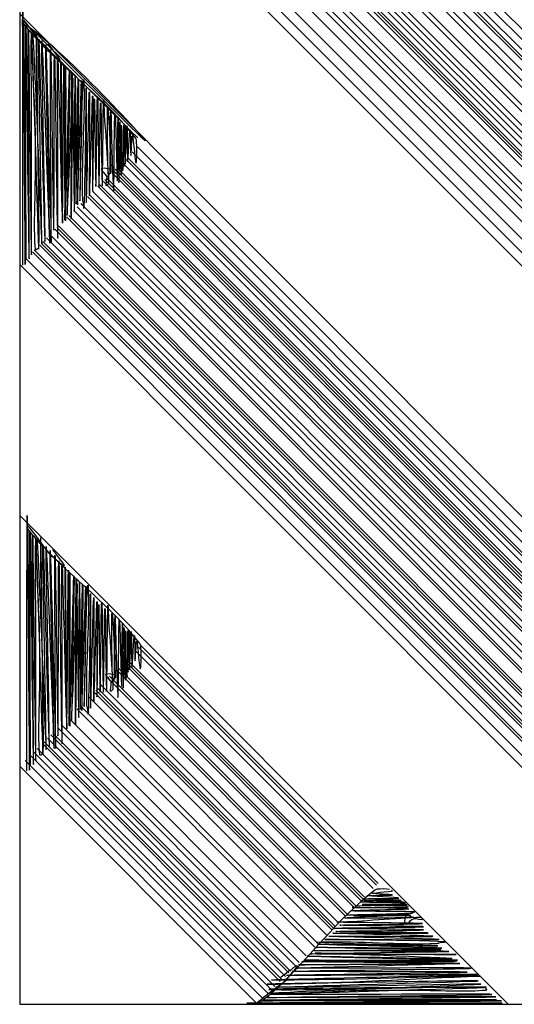
# Model space of a CAD drawing. Extents: x -1765 to -1011, y 1108 to 1543.
# Drawn here: x -1429 to -1426, y 1455 to 1462 of the extents above; entities that cross this region are included whole.
import ezdxf

# ---------------------------------------------------------------- set-up
doc = ezdxf.new("R2010")
doc.units = 0
doc.header["$MEASUREMENT"] = 0
doc.layers.add('1', color=7, linetype='CONTINUOUS')

# ---------------------------------------------------------------- blocks, each defined once
blk = doc.blocks.new('HAZ')
at = {"layer": '1', "color": 4, "linetype": 'CONTINUOUS'}
for p, q in [((-8.4, 0), (0, 8.4)), ((0, 8.4), (0, 0)), ((-8.3532, 1.6502), (-1.6502, 8.3532)), ((-8.3532, 1.6502), (-1.6502, 8.3532)), ((-8.3182, 1.6152), (-1.6152, 8.3182)), ((-8.2833, 1.5803), (-1.5803, 8.2833)), ((-8.26, 1.557), (-1.557, 8.26)), ((-8.2484, 1.5454), (-1.5454, 8.2484)), ((-8.2134, 1.5104), (-1.5104, 8.2134)), ((-8.1785, 1.4755), (-1.4755, 8.1785)), ((-8.1552, 1.4522), (-1.4522, 8.1552)), ((-8.097, 1.394), (-1.394, 8.097)), ((-8.0737, 1.3707), (-1.3707, 8.0737)), ((-8.0271, 1.3241), (-1.3241, 8.0271)), ((-8.0038, 1.3008), (-1.3008, 8.0038)), ((-7.9805, 1.2775), (-1.2775, 7.9805)), ((-7.9572, 1.2542), (-1.2542, 7.9572)), ((-7.9339, 1.2309), (-1.2309, 7.9339)), ((-7.9222, 1.2192), (-1.2192, 7.9222)), ((-7.9222, 1.2192), (-1.2192, 7.9222)), ((-7.9106, 1.2076), (-1.2076, 7.9106)), ((-7.9106, 1.2076), (-1.2076, 7.9106)), ((-7.9106, 1.2076), (-1.2076, 7.9106)), ((-7.8873, 1.1843), (-1.1843, 7.8873)), ((-7.8291, 1.1261), (-1.1261, 7.8291)), ((-7.829, 1.126), (-1.126, 7.829)), ((-7.8058, 1.1028), (-1.1028, 7.8058)), ((-7.7708, 1.0678), (-1.0678, 7.7708)), ((-7.7475, 1.0445), (-1.0445, 7.7475)), ((-7.7009, 0.9979), (-0.9979, 7.7009)), ((-7.6427, 0.9397), (-0.9397, 7.6427)), ((-7.5961, 0.8931), (-0.8931, 7.5961)), ((-6.703, 0), (0, 6.703)), ((-5.804, 0.7982), (-0.7982, 5.8041)), ((-5.769, 0.7632), (-0.7632, 5.7691)), ((-5.769, 0.7632), (-0.7632, 5.7691)), ((-5.769, 0.7632), (-0.7632, 5.7691)), ((-5.7341, 0.7283), (-0.7283, 5.7342)), ((-5.7224, 0.7166), (-0.7166, 5.7225)), ((-5.6991, 0.6933), (-0.6933, 5.6992)), ((-5.6642, 0.6584), (-0.6584, 5.6643)), ((-5.6525, 0.6467), (-0.6467, 5.6526)), ((-5.6409, 0.6351), (-0.6351, 5.641)), ((-5.6292, 0.6234), (-0.6234, 5.6293)), ((-5.5943, 0.5885), (-0.5885, 5.5944)), ((-5.5826, 0.5768), (-0.5768, 5.5827)), ((-5.571, 0.5652), (-0.5652, 5.5711)), ((-5.5477, 0.5419), (-0.5419, 5.5478)), ((-5.536, 0.5302), (-0.5302, 5.5361)), ((-5.5011, 0.4953), (-0.4953, 5.5012)), ((-5.4778, 0.472), (-0.472, 5.4779)), ((-5.4662, 0.4604), (-0.4604, 5.4663)), ((-5.4196, 0.4138), (-0.4138, 5.4197)), ((-5.3963, 0.3905), (-0.3905, 5.3964)), ((-5.373, 0.3672), (-0.3672, 5.3731)), ((-5.3381, 0.3323), (-0.3323, 5.3382)), ((-5.338, 0.3322), (-0.3322, 5.3381)), ((-5.3264, 0.3206), (-0.3206, 5.3265)), ((-5.3264, 0.3206), (-0.3206, 5.3265)), ((-5.2682, 0.2624), (-0.2624, 5.2683)), ((-5.2565, 0.2507), (-0.2507, 5.2566)), ((-5.2449, 0.2391), (-0.2391, 5.245)), ((-5.2099, 0.2041), (-0.2041, 5.21)), ((-5.1866, 0.1808), (-0.1808, 5.1867)), ((-5.1633, 0.1575), (-0.1575, 5.1634)), ((-5.1517, 0.1459), (-0.1459, 5.1518)), ((-5.1401, 0.1343), (-0.1343, 5.1402)), ((-5.1051, 0.0993), (-0.0993, 5.1052)), ((-5.0935, 0.0877), (-0.0877, 5.0936)), ((-5.0469, 0.0411), (-0.0411, 5.047)), ((-5.0058, 0), (0, 5.0059)), ((-3.3088, 0), (0, 3.3088)), ((-2.4298, 0.8179), (-0.8179, 2.4297)), ((-2.4181, 0.8063), (-0.8062, 2.4181)), ((-2.3948, 0.783), (-0.7829, 2.3948)), ((-2.3948, 0.783), (-0.7829, 2.3948)), ((-2.3948, 0.783), (-0.7829, 2.3948)), ((-2.3366, 0.7247), (-0.7247, 2.3365)), ((-2.3249, 0.7131), (-0.713, 2.3249)), ((-2.3249, 0.7131), (-0.713, 2.3249)), ((-2.3133, 0.7014), (-0.7014, 2.3132)), ((-2.2783, 0.6665), (-0.6664, 2.2783)), ((-2.2667, 0.6548), (-0.6548, 2.2666)), ((-2.2201, 0.6083), (-0.6082, 2.2201)), ((-2.2085, 0.5966), (-0.5966, 2.2084)), ((-2.1619, 0.55), (-0.55, 2.1618)), ((-2.1386, 0.5267), (-0.5267, 2.1385)), ((-2.1269, 0.5151), (-0.515, 2.1269)), ((-2.1153, 0.5034), (-0.5034, 2.1152)), ((-2.0803, 0.4685), (-0.4684, 2.0803)), ((-2.0221, 0.4102), (-0.4102, 2.022)), ((-1.9988, 0.387), (-0.3869, 1.9988)), ((-1.9988, 0.3869), (-0.3869, 1.9987)), ((-1.9406, 0.3287), (-0.3287, 1.9405)), ((-1.894, 0.2821), (-0.2821, 1.8939)), ((-1.894, 0.2821), (-0.2821, 1.8939)), ((-1.8707, 0.2588), (-0.2588, 1.8706)), ((-1.8357, 0.2238), (-0.2238, 1.8356)), ((-1.8241, 0.2122), (-0.2122, 1.824)), ((-1.8008, 0.1889), (-0.1889, 1.8007)), ((-1.7775, 0.1656), (-0.1656, 1.7774)), ((-1.7659, 0.154), (-0.154, 1.7658)), ((-1.7309, 0.119), (-0.119, 1.7308)), ((-1.7076, 0.0957), (-0.0957, 1.7075)), ((-1.7076, 0.0957), (-0.0957, 1.7075)), ((-1.6843, 0.0724), (-0.0724, 1.6842)), ((-1.6494, 0.0375), (-0.0375, 1.6493)), ((-1.6119, 0), (0, 1.6118)), ((0, 0), (-8.4, 0))]:
    blk.add_line(p, q, dxfattribs=at)
for points, knots in [([(-0.0205, 5.0019), (-0.0204, 5.5497), (-0.0204, 6.0974), (-0.0203, 6.6452), (-0.0202, 7.1914), (-0.0352, 5.0068), (-0.0366, 5.0068), (-0.038, 5.0068), (-0.0353, 6.6236), (-0.0367, 6.6236), (-0.0381, 6.6236), (-0.0407, 5.039), (-0.0422, 5.039), (-0.0437, 5.039), (-0.041, 6.618), (-0.0422, 6.618), (-0.0434, 6.618), (-0.0606, 5.0445), (-0.0638, 5.0445), (-0.067, 5.0445), (-0.0552, 6.5962), (-0.0584, 6.5962), (-0.0615, 6.5962), (-0.0751, 5.0713), (-0.0798, 5.0714), (-0.0844, 5.0715), (-0.0759, 6.5691), (-0.0799, 6.5692), (-0.0838, 6.5693), (-0.125, 5.1096), (-0.1283, 5.1097), (-0.1316, 5.1098), (-0.1169, 6.8291), (-0.112, 6.5534), (-0.1071, 6.2797), (-0.1339, 5.4479), (-0.1283, 5.1202), (-0.1282, 5.1147), (-0.1075, 5.1012), (-0.1069, 5.1092), (-0.1021, 5.1776), (-0.1, 5.246), (-0.1012, 5.3144), (-0.1029, 5.4077), (-0.1056, 5.5011), (-0.1065, 5.5944), (-0.1074, 5.6877), (-0.1074, 5.7811), (-0.107, 5.8744), (-0.1061, 6.0828), (-0.086, 6.2911), (-0.0851, 6.4993), (-0.0831, 6.9501), (-0.1463, 5.1468), (-0.1497, 5.1469), (-0.1531, 5.147), (-0.1234, 6.5317), (-0.1286, 6.5319), (-0.1338, 6.5321), (-0.1671, 5.1629), (-0.1715, 5.163), (-0.1759, 5.1631), (-0.1458, 6.5209), (-0.1497, 6.521), (-0.1536, 6.5211), (-0.2004, 5.1523), (-0.2038, 5.1524), (-0.2072, 5.1525), (-0.1719, 6.494), (-0.1769, 6.4941), (-0.1819, 6.4942), (-0.2115, 5.1524), (-0.2142, 5.1524), (-0.2168, 5.1524), (-0.204, 6.4617), (-0.209, 6.4618), (-0.2136, 6.4619), (-0.227, 5.2386), (-0.2308, 5.2386), (-0.2345, 5.2386), (-0.232, 6.4243), (-0.236, 6.4243), (-0.2402, 6.4243), (-0.2525, 5.1848), (-0.2575, 5.1849), (-0.2624, 5.185), (-0.2542, 6.3972), (-0.2579, 6.3973), (-0.2613, 6.3973), (-0.2878, 5.2876), (-0.29, 5.2876), (-0.2922, 5.2876), (-0.2759, 6.381), (-0.2794, 6.381), (-0.2828, 6.381), (-0.2862, 5.3198), (-0.2898, 5.3198), (-0.2933, 5.3198), (-0.2972, 6.3594), (-0.3003, 6.3594), (-0.3034, 6.3594), (-0.3044, 5.3086), (-0.3062, 5.3086), (-0.308, 5.3086), (-0.3095, 6.338), (-0.3111, 6.338), (-0.3127, 6.338), (-0.3104, 5.3035), (-0.3113, 5.3035), (-0.3122, 5.3035), (-0.3341, 6.3218), (-0.3385, 6.3217), (-0.3428, 6.3216), (-0.3192, 5.3411), (-0.3222, 5.341), (-0.3251, 5.3409), (-0.3599, 6.2679), (-0.3601, 6.2679), (-0.3603, 6.2678), (-0.348, 5.3145), (-0.3488, 5.3144), (-0.3497, 5.3143), (-0.3503, 6.3003), (-0.3545, 6.3003), (-0.3585, 6.3003), (-0.3689, 5.3626), (-0.3708, 5.3626), (-0.3727, 5.3626), (-0.3744, 6.2784), (-0.3762, 6.2784), (-0.3779, 6.2784), (-0.3797, 5.4166), (-0.3815, 5.4166), (-0.3833, 5.4166), (-0.3937, 6.2625), (-0.3973, 6.2625), (-0.4009, 6.2625), (-0.3898, 5.4111), (-0.3919, 5.4111), (-0.394, 5.4111), (-0.416, 6.2517), (-0.4194, 6.2516), (-0.4226, 6.2515), (-0.4057, 5.4387), (-0.4084, 5.4386), (-0.411, 5.4385), (-0.4283, 6.4721), (-0.4353, 6.2196), (-0.4423, 5.9687), (-0.4161, 5.6981), (-0.4247, 5.4434), (-0.4249, 5.4362), (-0.4297, 5.429), (-0.4301, 5.4222), (-0.4427, 5.1776), (-0.4507, 6.2014), (-0.4515, 6.2034), (-0.4523, 6.2054), (-0.4478, 5.4273), (-0.4514, 5.4272), (-0.4549, 5.4272), (-0.469, 6.1762), (-0.4727, 6.1761), (-0.4762, 6.176), (-0.4692, 5.4708), (-0.4728, 5.4707), (-0.4762, 5.4706), (-0.4917, 6.1493), (-0.4943, 6.1493), (-0.4968, 6.1493), (-0.4912, 5.5025), (-0.4948, 5.5025), (-0.4983, 5.5025), (-0.5018, 6.1275), (-0.5056, 6.1275), (-0.5092, 6.1275), (-0.5127, 5.5353), (-0.5163, 5.5353), (-0.5199, 5.5353), (-0.5237, 6.1384), (-0.5273, 6.1384), (-0.5309, 6.1384), (-0.5339, 5.5353), (-0.5376, 5.5353), (-0.5411, 5.5353), (-0.5447, 6.1007), (-0.5484, 6.1007), (-0.552, 6.1007), (-0.5557, 5.54), (-0.5594, 5.5401), (-0.5631, 5.5402), (-0.5662, 6.2472), (-0.5696, 6.1061), (-0.5729, 5.9689), (-0.5985, 5.7115), (-0.6025, 5.5567), (-0.6027, 5.5503), (-0.5885, 5.5378), (-0.5864, 5.5404), (-0.5809, 5.5472), (-0.5944, 5.5822), (-0.5918, 5.5997), (-0.5889, 5.619), (-0.5552, 5.639), (-0.554, 5.6535), (-0.5528, 5.6678), (-0.621, 5.6558), (-0.6186, 5.6482), (-0.6169, 5.6427), (-0.6028, 5.6103), (-0.6024, 5.6048), (-0.5984, 5.5497), (-0.591, 6.0661), (-0.5971, 6.0686), (-0.6028, 6.071), (-0.6188, 5.632), (-0.6185, 5.632), (-0.6182, 5.632), (-0.6134, 6.0098), (-0.6131, 6.0098), (-0.6127, 6.0098), (-0.6121, 5.6216), (-0.613, 5.6216), (-0.6139, 5.6216), (-0.616, 6.1668), (-0.6185, 6.0306), (-0.6209, 5.8996), (-0.6246, 5.7684), (-0.6291, 5.6374), (-0.6304, 5.5997), (-0.6335, 5.5619), (-0.6347, 5.5242), (-0.6401, 5.3574), (-0.6405, 6.0254), (-0.6454, 6.0255), (-0.6498, 6.0256), (-0.6595, 5.5726), (-0.6617, 5.5726), (-0.6638, 5.5726), (-0.6654, 5.9984), (-0.6672, 5.9984), (-0.669, 5.9984), (-0.6705, 5.5622), (-0.6723, 5.5622), (-0.6739, 5.5622), (-0.686, 5.9498), (-0.6887, 5.9498), (-0.691, 5.9498), (-0.6897, 5.6158), (-0.6886, 5.6158), (-0.6875, 5.6158), (-0.677, 5.9717), (-0.6778, 5.9717), (-0.6785, 5.9717), (-0.6967, 5.6428), (-0.6995, 5.6428), (-0.7021, 5.6428), (-0.7042, 5.95), (-0.705, 5.95), (-0.7057, 5.95), (-0.7037, 5.6699), (-0.7049, 5.6699), (-0.706, 5.6699), (-0.7137, 5.939), (-0.7155, 5.939), (-0.7172, 5.939), (-0.7135, 5.6862), (-0.7158, 5.6862), (-0.7182, 5.6862), (-0.7239, 5.9447), (-0.7267, 5.9446), (-0.7294, 5.9445), (-0.7285, 5.702), (-0.7317, 5.7019), (-0.7345, 5.7018), (-0.744, 5.9177), (-0.7478, 5.9176), (-0.7508, 5.9175), (-0.7506, 5.745), (-0.7535, 5.7451), (-0.7558, 5.7452), (-0.76, 5.8801), (-0.7643, 5.8802), (-0.7701, 5.8803), (-0.7833, 5.6449), (-0.7907, 5.7018), (-0.7967, 5.7478), (-0.7954, 5.8014), (-0.7912, 5.8477)], [0, 0, 0, 0, 0.022475, 0.022475, 0.022475, 0.044883, 0.044883, 0.044883, 0.066995, 0.066995, 0.066995, 0.088667, 0.088667, 0.088667, 0.110262, 0.110262, 0.110262, 0.131784, 0.131784, 0.131784, 0.153006, 0.153006, 0.153006, 0.173862, 0.173862, 0.173862, 0.194347, 0.194347, 0.194347, 0.214318, 0.214318, 0.214318, 0.234064, 0.234064, 0.234064, 0.253667, 0.253667, 0.253667, 0.253996, 0.253996, 0.253996, 0.256803, 0.256803, 0.256803, 0.260633, 0.260633, 0.260633, 0.264463, 0.264463, 0.264463, 0.273014, 0.273014, 0.273014, 0.291532, 0.291532, 0.291532, 0.310476, 0.310476, 0.310476, 0.329207, 0.329207, 0.329207, 0.347782, 0.347782, 0.347782, 0.366514, 0.366514, 0.366514, 0.384867, 0.384867, 0.384867, 0.403224, 0.403224, 0.403224, 0.421132, 0.421132, 0.421132, 0.437864, 0.437864, 0.437864, 0.45408, 0.45408, 0.45408, 0.471033, 0.471033, 0.471033, 0.487615, 0.487615, 0.487615, 0.502798, 0.502798, 0.502798, 0.517752, 0.517752, 0.517752, 0.532267, 0.532267, 0.532267, 0.546485, 0.546485, 0.546485, 0.560857, 0.560857, 0.560857, 0.574936, 0.574936, 0.574936, 0.589084, 0.589084, 0.589084, 0.603014, 0.603014, 0.603014, 0.616429, 0.616429, 0.616429, 0.629116, 0.629116, 0.629116, 0.642157, 0.642157, 0.642157, 0.655641, 0.655641, 0.655641, 0.668467, 0.668467, 0.668467, 0.680993, 0.680993, 0.680993, 0.692779, 0.692779, 0.692779, 0.70435, 0.70435, 0.70435, 0.715994, 0.715994, 0.715994, 0.727496, 0.727496, 0.727496, 0.738616, 0.738616, 0.738616, 0.749303, 0.749303, 0.749303, 0.75992, 0.75992, 0.75992, 0.760219, 0.760219, 0.760219, 0.770907, 0.770907, 0.770907, 0.781523, 0.781523, 0.781523, 0.791769, 0.791769, 0.791769, 0.801417, 0.801417, 0.801417, 0.810702, 0.810702, 0.810702, 0.819548, 0.819548, 0.819548, 0.828097, 0.828097, 0.828097, 0.836198, 0.836198, 0.836198, 0.844447, 0.844447, 0.844447, 0.852697, 0.852697, 0.852697, 0.860431, 0.860431, 0.860431, 0.868099, 0.868099, 0.868099, 0.875842, 0.875842, 0.875842, 0.883369, 0.883369, 0.883369, 0.883682, 0.883682, 0.883682, 0.884497, 0.884497, 0.884497, 0.885396, 0.885396, 0.885396, 0.886282, 0.886282, 0.886282, 0.886916, 0.886916, 0.886916, 0.893259, 0.893259, 0.893259, 0.899238, 0.899238, 0.899238, 0.904405, 0.904405, 0.904405, 0.909714, 0.909714, 0.909714, 0.915309, 0.915309, 0.915309, 0.920688, 0.920688, 0.920688, 0.922238, 0.922238, 0.922238, 0.929096, 0.929096, 0.929096, 0.935294, 0.935294, 0.935294, 0.941118, 0.941118, 0.941118, 0.947084, 0.947084, 0.947084, 0.95239, 0.95239, 0.95239, 0.956958, 0.956958, 0.956958, 0.961827, 0.961827, 0.961827, 0.966335, 0.966335, 0.966335, 0.970537, 0.970537, 0.970537, 0.974368, 0.974368, 0.974368, 0.978051, 0.978051, 0.978051, 0.981509, 0.981509, 0.981509, 0.985046, 0.985046, 0.985046, 0.988366, 0.988366, 0.988366, 0.991324, 0.991324, 0.991324, 0.993685, 0.993685, 0.993685, 0.995538, 0.995538, 0.995538, 0.998005, 0.998005, 0.998005, 1, 1, 1, 1]), ([(-0.7912, 5.8477), (-0.7907, 5.8531), (-0.7893, 5.8592), (-0.7856, 5.8639), (-0.5823, 6.1213), (-0.3371, 6.2973), (-0.1228, 6.5264), (-0.0887, 6.5628), (-0.0555, 6.6015), (-0.026, 6.6396), (-0.0217, 6.6451), (-0.0218, 6.6662), (-0.0261, 6.6611), (-0.056, 6.6255), (-0.0877, 6.5826), (-0.1177, 6.5426), (-0.1338, 6.5211), (-0.1488, 6.4989), (-0.1658, 6.478), (-0.1795, 6.4611), (-0.1984, 6.4494), (-0.2148, 6.4353), (-0.2334, 6.4194), (-0.2764, 6.3794), (-0.2737, 6.3916), (-0.2713, 6.4026), (-0.249, 6.428), (-0.2359, 6.4457), (-0.2222, 6.4642), (-0.2084, 6.4826), (-0.1946, 6.5011)], [0, 0, 0, 0, 0.010526, 0.010526, 0.010526, 0.585994, 0.585994, 0.585994, 0.677457, 0.677457, 0.677457, 0.69066, 0.69066, 0.69066, 0.782633, 0.782633, 0.782633, 0.832091, 0.832091, 0.832091, 0.872003, 0.872003, 0.872003, 0.91704, 0.91704, 0.91704, 0.957567, 0.957567, 0.957567, 1, 1, 1, 1]), ([(-0.8002, 5.8645), (-0.5418, 6.1204), (-0.2833, 6.3764), (-0.0249, 6.6323), (-0.013, 6.6441), (-0.0566, 6.6192), (-0.07, 6.6097), (-0.3425, 6.4176), (-1.0435, 5.651), (-0.8002, 5.8908), (-0.5392, 6.148), (-0.2783, 6.4052), (-0.0173, 6.6624)], [0, 0, 0, 0, 0.334142, 0.334142, 0.334142, 0.34959, 0.34959, 0.34959, 0.663384, 0.663384, 0.663384, 1, 1, 1, 1]), ([(-0.0495, 1.5796), (-0.0494, 2.1274), (-0.0495, 2.6751), (-0.0498, 3.2229), (-0.0501, 3.769), (-0.0644, 1.5848), (-0.0658, 1.5848), (-0.0672, 1.5848), (-0.0645, 3.2009), (-0.0659, 3.2009), (-0.0673, 3.2009), (-0.0698, 1.6174), (-0.0713, 1.6174), (-0.0727, 1.6174), (-0.0703, 3.196), (-0.0715, 3.196), (-0.0727, 3.196), (-0.0895, 1.6224), (-0.0927, 1.6224), (-0.0959, 1.6224), (-0.0842, 3.1742), (-0.0874, 3.1742), (-0.0905, 3.1742), (-0.1042, 1.6495), (-0.1089, 1.6496), (-0.1135, 1.6497), (-0.105, 3.1475), (-0.109, 3.1476), (-0.1129, 3.1477), (-0.1541, 1.6873), (-0.1574, 1.6874), (-0.1607, 1.6875), (-0.1461, 3.4017), (-0.1412, 3.1313), (-0.1363, 2.8629), (-0.1632, 2.02), (-0.1577, 1.6981), (-0.1576, 1.6926), (-0.1361, 1.6791), (-0.1356, 1.6873), (-0.1311, 1.7555), (-0.1293, 1.8238), (-0.1305, 1.8921), (-0.1322, 1.9856), (-0.1351, 2.0791), (-0.1359, 2.1726), (-0.1367, 2.2658), (-0.1364, 2.359), (-0.1358, 2.4522), (-0.1344, 2.6607), (-0.1154, 2.8691), (-0.1142, 3.0773), (-0.1116, 3.5279), (-0.1754, 1.7252), (-0.1788, 1.7253), (-0.1823, 1.7254), (-0.1519, 3.1096), (-0.1572, 3.1098), (-0.1624, 3.11), (-0.1962, 1.7413), (-0.2006, 1.7414), (-0.205, 1.7415), (-0.1752, 3.0988), (-0.1791, 3.0989), (-0.1831, 3.099), (-0.2294, 1.7304), (-0.2329, 1.7305), (-0.2363, 1.7306), (-0.2011, 3.072), (-0.2061, 3.0721), (-0.2111, 3.0722), (-0.241, 1.7304), (-0.2436, 1.7304), (-0.2462, 1.7304), (-0.2336, 3.0397), (-0.2385, 3.0398), (-0.2431, 3.0399), (-0.2558, 1.8169), (-0.2596, 1.8169), (-0.2633, 1.8169), (-0.261, 3.0018), (-0.265, 3.0018), (-0.2691, 3.0018), (-0.2819, 1.7627), (-0.2869, 1.7628), (-0.2918, 1.7629), (-0.2832, 2.9749), (-0.2869, 2.975), (-0.2903, 2.975), (-0.3171, 1.8651), (-0.3193, 1.8651), (-0.3215, 1.8651), (-0.3049, 2.9588), (-0.3084, 2.9588), (-0.3118, 2.9588), (-0.3152, 1.8973), (-0.319, 1.8973), (-0.3227, 1.8973), (-0.3279, 2.9373), (-0.3303, 2.9373), (-0.3327, 2.9373), (-0.3334, 1.8869), (-0.3351, 1.8869), (-0.3368, 1.8869), (-0.3386, 2.9158), (-0.3403, 2.9158), (-0.342, 2.9158), (-0.3393, 1.8814), (-0.3403, 1.8814), (-0.3413, 1.8814), (-0.3636, 2.8996), (-0.368, 2.8995), (-0.3723, 2.8994), (-0.3485, 1.919), (-0.3516, 1.9189), (-0.3545, 1.9188), (-0.3891, 2.8456), (-0.3893, 2.8456), (-0.3895, 2.8455), (-0.3773, 1.8918), (-0.3781, 1.8918), (-0.379, 1.8917), (-0.3796, 2.8783), (-0.3838, 2.8783), (-0.3878, 2.8783), (-0.3979, 1.9411), (-0.3999, 1.9411), (-0.4018, 1.9411), (-0.4035, 2.8563), (-0.4054, 2.8563), (-0.4072, 2.8563), (-0.409, 1.9947), (-0.4108, 1.9947), (-0.4126, 1.9947), (-0.4231, 2.8404), (-0.4267, 2.8404), (-0.4303, 2.8404), (-0.4191, 1.9891), (-0.4212, 1.9891), (-0.4232, 1.9891), (-0.4454, 2.8294), (-0.4487, 2.8293), (-0.4519, 2.8292), (-0.4347, 2.016), (-0.4374, 2.0159), (-0.44, 2.0158), (-0.4576, 3.0509), (-0.4646, 2.7976), (-0.4716, 2.5462), (-0.445, 2.2762), (-0.4537, 2.0212), (-0.4539, 2.0139), (-0.4586, 2.0067), (-0.459, 1.9997), (-0.4717, 1.7541), (-0.4799, 2.7791), (-0.4807, 2.781), (-0.4815, 2.7828), (-0.4769, 2.0054), (-0.4805, 2.0053), (-0.484, 2.0052), (-0.4984, 2.7543), (-0.5022, 2.7542), (-0.5058, 2.7541), (-0.4986, 2.0485), (-0.5022, 2.0484), (-0.5056, 2.0483), (-0.5215, 2.7272), (-0.524, 2.7272), (-0.5264, 2.7272), (-0.5202, 2.0804), (-0.5238, 2.0804), (-0.5273, 2.0804), (-0.5308, 2.7059), (-0.5346, 2.7059), (-0.5382, 2.7059), (-0.5418, 2.1133), (-0.5453, 2.1133), (-0.5489, 2.1133), (-0.5523, 2.7163), (-0.5559, 2.7163), (-0.5595, 2.7163), (-0.5632, 2.1129), (-0.567, 2.1129), (-0.5705, 2.1129), (-0.5741, 2.6783), (-0.5777, 2.6783), (-0.5813, 2.6783), (-0.585, 2.1178), (-0.5886, 2.1179), (-0.5923, 2.118), (-0.5955, 2.8243), (-0.599, 2.6841), (-0.6024, 2.5478), (-0.6277, 2.2886), (-0.6317, 2.1345), (-0.6319, 2.1282), (-0.6178, 2.1159), (-0.6157, 2.1186), (-0.6101, 2.1256), (-0.6236, 2.1603), (-0.6209, 2.1777), (-0.6179, 2.197), (-0.5844, 2.2169), (-0.5831, 2.2314), (-0.5819, 2.2457), (-0.65, 2.2337), (-0.6476, 2.2261), (-0.6459, 2.2207), (-0.6318, 2.1886), (-0.6314, 2.1831), (-0.6274, 2.1281), (-0.62, 2.6438), (-0.6262, 2.6464), (-0.632, 2.6488), (-0.6483, 2.2103), (-0.6479, 2.2103), (-0.6476, 2.2103), (-0.6427, 2.5872), (-0.6423, 2.5872), (-0.6419, 2.5872), (-0.6413, 2.1993), (-0.6421, 2.1993), (-0.643, 2.1993), (-0.6449, 2.7454), (-0.6476, 2.609), (-0.6502, 2.4779), (-0.6542, 2.3466), (-0.6589, 2.2154), (-0.6602, 2.1777), (-0.6631, 2.14), (-0.6643, 2.1024), (-0.6697, 1.9357), (-0.6702, 2.6033), (-0.675, 2.6034), (-0.6793, 2.6035), (-0.6879, 2.1504), (-0.6906, 2.1504), (-0.6932, 2.1504), (-0.6948, 2.5764), (-0.6967, 2.5764), (-0.6986, 2.5764), (-0.6997, 2.1403), (-0.7016, 2.1403), (-0.7033, 2.1403), (-0.715, 2.5279), (-0.7177, 2.5279), (-0.7201, 2.5279), (-0.7188, 2.1942), (-0.7178, 2.1942), (-0.7167, 2.1942), (-0.706, 2.5492), (-0.7068, 2.5492), (-0.7076, 2.5492), (-0.7259, 2.2209), (-0.7285, 2.2209), (-0.731, 2.2209), (-0.733, 2.5279), (-0.7338, 2.5279), (-0.7346, 2.5279), (-0.733, 2.2475), (-0.7342, 2.2475), (-0.7353, 2.2475), (-0.7428, 2.517), (-0.7446, 2.517), (-0.7463, 2.517), (-0.7424, 2.2636), (-0.7447, 2.2636), (-0.7471, 2.2636), (-0.7526, 2.5226), (-0.7554, 2.5225), (-0.758, 2.5224), (-0.7575, 2.2802), (-0.7606, 2.2801), (-0.7633, 2.28), (-0.7732, 2.496), (-0.777, 2.4959), (-0.78, 2.4958), (-0.7793, 2.3234), (-0.7823, 2.3235), (-0.7846, 2.3236), (-0.7889, 2.4575), (-0.7934, 2.4576), (-0.7994, 2.4577), (-0.8127, 2.2229), (-0.8201, 2.2798), (-0.8261, 2.3259), (-0.8245, 2.3793), (-0.8203, 2.4257)], [0, 0, 0, 0, 0.022477, 0.022477, 0.022477, 0.044884, 0.044884, 0.044884, 0.066988, 0.066988, 0.066988, 0.088647, 0.088647, 0.088647, 0.110239, 0.110239, 0.110239, 0.131765, 0.131765, 0.131765, 0.15299, 0.15299, 0.15299, 0.173846, 0.173846, 0.173846, 0.194335, 0.194335, 0.194335, 0.214318, 0.214318, 0.214318, 0.234069, 0.234069, 0.234069, 0.253674, 0.253674, 0.253674, 0.25401, 0.25401, 0.25401, 0.256812, 0.256812, 0.256812, 0.260649, 0.260649, 0.260649, 0.264474, 0.264474, 0.264474, 0.273029, 0.273029, 0.273029, 0.291542, 0.291542, 0.291542, 0.310482, 0.310482, 0.310482, 0.329208, 0.329208, 0.329208, 0.347778, 0.347778, 0.347778, 0.366509, 0.366509, 0.366509, 0.384863, 0.384863, 0.384863, 0.403222, 0.403222, 0.403222, 0.421132, 0.421132, 0.421132, 0.437861, 0.437861, 0.437861, 0.454068, 0.454068, 0.454068, 0.471018, 0.471018, 0.471018, 0.487598, 0.487598, 0.487598, 0.502785, 0.502785, 0.502785, 0.517746, 0.517746, 0.517746, 0.532265, 0.532265, 0.532265, 0.546491, 0.546491, 0.546491, 0.560859, 0.560859, 0.560859, 0.574932, 0.574932, 0.574932, 0.58908, 0.58908, 0.58908, 0.603011, 0.603011, 0.603011, 0.616425, 0.616425, 0.616425, 0.629111, 0.629111, 0.629111, 0.642158, 0.642158, 0.642158, 0.655651, 0.655651, 0.655651, 0.668472, 0.668472, 0.668472, 0.68099, 0.68099, 0.68099, 0.692776, 0.692776, 0.692776, 0.704345, 0.704345, 0.704345, 0.715989, 0.715989, 0.715989, 0.727487, 0.727487, 0.727487, 0.738614, 0.738614, 0.738614, 0.749313, 0.749313, 0.749313, 0.759933, 0.759933, 0.759933, 0.760236, 0.760236, 0.760236, 0.770927, 0.770927, 0.770927, 0.781537, 0.781537, 0.781537, 0.791784, 0.791784, 0.791784, 0.801438, 0.801438, 0.801438, 0.810727, 0.810727, 0.810727, 0.819574, 0.819574, 0.819574, 0.828131, 0.828131, 0.828131, 0.836238, 0.836238, 0.836238, 0.844487, 0.844487, 0.844487, 0.852741, 0.852741, 0.852741, 0.860476, 0.860476, 0.860476, 0.868143, 0.868143, 0.868143, 0.875889, 0.875889, 0.875889, 0.883419, 0.883419, 0.883419, 0.883728, 0.883728, 0.883728, 0.884539, 0.884539, 0.884539, 0.885437, 0.885437, 0.885437, 0.886323, 0.886323, 0.886323, 0.886951, 0.886951, 0.886951, 0.893289, 0.893289, 0.893289, 0.899261, 0.899261, 0.899261, 0.904417, 0.904417, 0.904417, 0.909722, 0.909722, 0.909722, 0.915327, 0.915327, 0.915327, 0.920712, 0.920712, 0.920712, 0.92226, 0.92226, 0.92226, 0.929114, 0.929114, 0.929114, 0.935314, 0.935314, 0.935314, 0.941141, 0.941141, 0.941141, 0.947106, 0.947106, 0.947106, 0.952412, 0.952412, 0.952412, 0.956977, 0.956977, 0.956977, 0.961835, 0.961835, 0.961835, 0.966335, 0.966335, 0.966335, 0.970535, 0.970535, 0.970535, 0.97437, 0.97437, 0.97437, 0.978059, 0.978059, 0.978059, 0.981525, 0.981525, 0.981525, 0.985069, 0.985069, 0.985069, 0.988385, 0.988385, 0.988385, 0.991346, 0.991346, 0.991346, 0.993705, 0.993705, 0.993705, 0.995545, 0.995545, 0.995545, 0.998004, 0.998004, 0.998004, 1, 1, 1, 1]), ([(-0.8203, 2.4257), (-0.8198, 2.4311), (-0.8186, 2.437), (-0.8149, 2.4417), (-0.6122, 2.7002), (-0.3664, 2.8753), (-0.1521, 3.1044), (-0.118, 3.1409), (-0.0847, 3.1796), (-0.0551, 3.2177), (-0.0508, 3.2232), (-0.0507, 3.2447), (-0.055, 3.2393), (-0.0851, 3.202), (-0.1164, 3.1605), (-0.1466, 3.1206), (-0.1629, 3.0991), (-0.1787, 3.0773), (-0.1954, 3.056), (-0.2088, 3.039), (-0.2275, 3.0271), (-0.2438, 3.0128), (-0.2621, 2.9967), (-0.3068, 2.9562), (-0.3027, 2.9694), (-0.2991, 2.9813), (-0.2781, 3.0057), (-0.2651, 3.0233), (-0.2513, 3.0419), (-0.2375, 3.0605), (-0.2236, 3.0791)], [0, 0, 0, 0, 0.010366, 0.010366, 0.010366, 0.585696, 0.585696, 0.585696, 0.67725, 0.67725, 0.67725, 0.690509, 0.690509, 0.690509, 0.782544, 0.782544, 0.782544, 0.83224, 0.83224, 0.83224, 0.872063, 0.872063, 0.872063, 0.916973, 0.916973, 0.916973, 0.957313, 0.957313, 0.957313, 1, 1, 1, 1]), ([(-2.6146, 0.6868), (-2.5166, 0.6885), (-2.4187, 0.6904), (-2.3207, 0.692), (-2.2274, 0.6935), (-2.6008, 0.6908), (-2.6008, 0.692), (-2.6008, 0.6931), (-2.3314, 0.7009), (-2.3314, 0.7027), (-2.3314, 0.7044), (-2.5845, 0.7005), (-2.5845, 0.7029), (-2.5845, 0.7053), (-2.3262, 0.7106), (-2.3263, 0.7134), (-2.3264, 0.7161), (-2.5687, 0.7159), (-2.5688, 0.7189), (-2.5689, 0.7216), (-2.3531, 0.7314), (-2.3532, 0.7352), (-2.3533, 0.7382), (-2.5257, 0.7374), (-2.5256, 0.7403), (-2.5255, 0.7425), (-2.3909, 0.7463), (-2.3908, 0.7512), (-2.3907, 0.7559), (-2.5607, 0.7647), (-2.5194, 0.7707)], [0, 0, 0, 0, 0.130542, 0.130542, 0.130542, 0.254935, 0.254935, 0.254935, 0.37467, 0.37467, 0.37467, 0.487073, 0.487073, 0.487073, 0.601835, 0.601835, 0.601835, 0.709557, 0.709557, 0.709557, 0.805579, 0.805579, 0.805579, 0.882175, 0.882175, 0.882175, 0.942236, 0.942236, 0.942236, 1, 1, 1, 1]), ([(-2.4231, 0.7782), (-2.4176, 0.7777), (-2.4116, 0.7767), (-2.4068, 0.773), (-2.1456, 0.5718), (-1.9733, 0.3242), (-1.7442, 0.1102), (-1.7078, 0.0762), (-1.6692, 0.0431), (-1.6312, 0.0134), (-1.6257, 0.0091), (-1.6044, 0.0087), (-1.6096, 0.013), (-1.6457, 0.043), (-1.6881, 0.0746), (-1.728, 0.1047), (-1.7495, 0.1209), (-1.7715, 0.1364), (-1.7927, 0.1532), (-1.8096, 0.1667), (-1.8215, 0.1853), (-1.8357, 0.2016), (-1.8518, 0.22), (-1.8914, 0.2642), (-1.8788, 0.261), (-1.8674, 0.2581), (-1.8423, 0.2364), (-1.8247, 0.2232), (-1.8063, 0.2094), (-1.7879, 0.1955), (-1.7695, 0.1816)], [0, 0, 0, 0, 0.010506, 0.010506, 0.010506, 0.585979, 0.585979, 0.585979, 0.677343, 0.677343, 0.677343, 0.690608, 0.690608, 0.690608, 0.782565, 0.782565, 0.782565, 0.832216, 0.832216, 0.832216, 0.87197, 0.87197, 0.87197, 0.917033, 0.917033, 0.917033, 0.957558, 0.957558, 0.957558, 1, 1, 1, 1]), ([(-2.6348, 0.6627), (-2.6348, 0.6655), (-2.3208, 0.6734), (-2.3208, 0.6761), (-2.3208, 0.6787), (-2.6257, 0.6768), (-2.6257, 0.6757)], [0, 0, 0, 0, 0.507579, 0.507579, 0.507579, 1, 1, 1, 1]), ([(-2.6259, 0.6748), (-2.5169, 0.6715), (-2.408, 0.6679), (-2.299, 0.6651), (-2.1933, 0.6624), (-2.6155, 0.6827), (-2.6155, 0.6858)], [0, 0, 0, 0, 0.507659, 0.507659, 0.507659, 1, 1, 1, 1]), ([(-3.0587, 0.2449), (-3.0586, 0.2497), (-1.8736, 0.2411), (-1.8735, 0.2447), (-1.8735, 0.2481), (-2.9833, 0.2748), (-2.9833, 0.277), (-2.9833, 0.2792), (-1.8895, 0.263), (-1.8895, 0.2665), (-1.8895, 0.2699), (-2.9514, 0.2734), (-2.9514, 0.2771), (-2.9514, 0.2807), (-1.9111, 0.2854), (-1.9111, 0.288), (-1.9111, 0.2906), (-2.9619, 0.2915), (-2.9619, 0.2933), (-2.9619, 0.2951), (-1.9325, 0.2971), (-1.9325, 0.2989), (-1.9325, 0.3007), (-2.9673, 0.2978), (-2.9673, 0.2988), (-2.9673, 0.2998), (-1.9489, 0.3214), (-1.949, 0.3257), (-1.9491, 0.3299), (-2.9295, 0.3063), (-2.9296, 0.3093), (-2.9297, 0.3122), (-2.0029, 0.347), (-2.0029, 0.3471), (-2.003, 0.3472), (-2.9565, 0.3356), (-2.9566, 0.3363), (-2.9567, 0.3371), (-1.9706, 0.3376), (-1.9706, 0.3417), (-1.9706, 0.3456), (-2.908, 0.356), (-2.908, 0.358), (-2.908, 0.3599), (-1.992, 0.3615), (-1.992, 0.3634), (-1.992, 0.3651), (-2.854, 0.3669), (-2.854, 0.3688), (-2.854, 0.3706), (-2.0081, 0.3814), (-2.0081, 0.385), (-2.0081, 0.3886), (-2.8596, 0.3774), (-2.8596, 0.3795), (-2.8596, 0.3816), (-2.0188, 0.4033), (-2.0189, 0.4066), (-2.019, 0.4098), (-2.8326, 0.393), (-2.8327, 0.3957), (-2.8328, 0.3983), (-1.7985, 0.4155), (-2.0514, 0.4225), (-2.3023, 0.4294), (-2.5724, 0.4034), (-2.8271, 0.4119), (-2.8344, 0.4121), (-2.8416, 0.4169), (-2.8486, 0.4173), (-3.0936, 0.4299), (-2.0695, 0.438), (-2.0676, 0.4388), (-2.0657, 0.4396), (-2.8432, 0.4352), (-2.8433, 0.4388), (-2.8433, 0.4423), (-2.0944, 0.4567), (-2.0945, 0.4605), (-2.0946, 0.464), (-2.8001, 0.4568), (-2.8002, 0.4604), (-2.8003, 0.4638), (-2.1216, 0.4793), (-2.1216, 0.4818), (-2.1216, 0.4842), (-2.7679, 0.4788), (-2.7679, 0.4822), (-2.7679, 0.4855), (-2.1431, 0.4888), (-2.1431, 0.4927), (-2.1431, 0.4964), (-2.7354, 0.5001), (-2.7354, 0.5037), (-2.7354, 0.5073), (-2.1319, 0.5109), (-2.1319, 0.5145), (-2.1319, 0.5181), (-2.7356, 0.5214), (-2.7356, 0.5251), (-2.7356, 0.5285), (-2.1699, 0.5322), (-2.1699, 0.5358), (-2.1699, 0.5394), (-2.7304, 0.543), (-2.7303, 0.5466), (-2.7302, 0.5502), (-2.025, 0.5537), (-2.1645, 0.5573), (-2.3002, 0.5608), (-2.5604, 0.5857), (-2.7141, 0.5898), (-2.7205, 0.59), (-2.733, 0.5756), (-2.7302, 0.5734), (-2.723, 0.5678), (-2.6882, 0.5816), (-2.6707, 0.5789), (-2.6515, 0.576), (-2.6316, 0.5424), (-2.6171, 0.5412), (-2.6028, 0.54), (-2.6149, 0.608), (-2.6225, 0.6056), (-2.6279, 0.6039), (-2.6601, 0.5899), (-2.6656, 0.5895), (-2.7208, 0.5855), (-2.2048, 0.5782), (-2.2023, 0.5843), (-2.1999, 0.5901), (-2.6385, 0.606), (-2.6385, 0.6057), (-2.6385, 0.6055), (-2.2612, 0.6006), (-2.2612, 0.6004), (-2.2612, 0.6002), (-2.6495, 0.5998), (-2.6495, 0.6006), (-2.6495, 0.6015), (-2.1036, 0.6031), (-2.24, 0.6057), (-2.371, 0.6082), (-2.5022, 0.6117), (-2.6332, 0.6167), (-2.6435, 0.6171), (-2.6538, 0.6177), (-2.6641, 0.6181)], [0, 0, 0, 0, 0.036042, 0.036042, 0.036042, 0.069805, 0.069805, 0.069805, 0.103069, 0.103069, 0.103069, 0.135363, 0.135363, 0.135363, 0.167, 0.167, 0.167, 0.198955, 0.198955, 0.198955, 0.230259, 0.230259, 0.230259, 0.261727, 0.261727, 0.261727, 0.292705, 0.292705, 0.292705, 0.322529, 0.322529, 0.322529, 0.350733, 0.350733, 0.350733, 0.379737, 0.379737, 0.379737, 0.409721, 0.409721, 0.409721, 0.438232, 0.438232, 0.438232, 0.466088, 0.466088, 0.466088, 0.492302, 0.492302, 0.492302, 0.51803, 0.51803, 0.51803, 0.543925, 0.543925, 0.543925, 0.569503, 0.569503, 0.569503, 0.594253, 0.594253, 0.594253, 0.618026, 0.618026, 0.618026, 0.641617, 0.641617, 0.641617, 0.642292, 0.642292, 0.642292, 0.666051, 0.666051, 0.666051, 0.68964, 0.68964, 0.68964, 0.71242, 0.71242, 0.71242, 0.73388, 0.73388, 0.73388, 0.754527, 0.754527, 0.754527, 0.774181, 0.774181, 0.774181, 0.793183, 0.793183, 0.793183, 0.811198, 0.811198, 0.811198, 0.829554, 0.829554, 0.829554, 0.847915, 0.847915, 0.847915, 0.865121, 0.865121, 0.865121, 0.882166, 0.882166, 0.882166, 0.899375, 0.899375, 0.899375, 0.916117, 0.916117, 0.916117, 0.916816, 0.916816, 0.916816, 0.918633, 0.918633, 0.918633, 0.920626, 0.920626, 0.920626, 0.922591, 0.922591, 0.922591, 0.92399, 0.92399, 0.92399, 0.93808, 0.93808, 0.93808, 0.951361, 0.951361, 0.951361, 0.962836, 0.962836, 0.962836, 0.974644, 0.974644, 0.974644, 0.987098, 0.987098, 0.987098, 0.999059, 0.999059, 0.999059, 1, 1, 1, 1]), ([(-2.6574, 0.6238), (-2.7839, 0.6286), (-2.2469, 0.6282), (-2.2455, 0.6329), (-2.2442, 0.6374), (-2.6376, 0.6432), (-2.6376, 0.6467)], [0, 0, 0, 0, 0.51222, 0.51222, 0.51222, 1, 1, 1, 1]), ([(-2.6319, 0.6497), (-2.5119, 0.6513), (-2.392, 0.6528), (-2.272, 0.6544), (-2.1542, 0.6559), (-2.6253, 0.657), (-2.6253, 0.6585)], [0, 0, 0, 0, 0.504632, 0.504632, 0.504632, 1, 1, 1, 1]), ([(-3.1173, 0.1911), (-2.6703, 0.1825), (-2.2234, 0.1646), (-1.7766, 0.164), (-1.3349, 0.1634), (-3.1016, 0.1984), (-3.1016, 0.2011)], [0, 0, 0, 0, 0.502898, 0.502898, 0.502898, 1, 1, 1, 1]), ([(-3.1021, 0.2015), (-3.1021, 0.2041), (-1.8088, 0.1915), (-1.8087, 0.1964), (-1.8086, 0.2011), (-3.0319, 0.2139), (-3.0319, 0.2178), (-3.0319, 0.2215), (-1.8465, 0.2194), (-1.8465, 0.2234), (-1.8465, 0.2275), (-3.059, 0.2395), (-3.0589, 0.2444)], [0, 0, 0, 0, 0.263167, 0.263167, 0.263167, 0.512086, 0.512086, 0.512086, 0.753279, 0.753279, 0.753279, 1, 1, 1, 1]), ([(-3.269, 0.0076), (-2.7212, 0.0075), (-2.1733, 0.0076), (-1.6255, 0.0078), (-1.0794, 0.008), (-3.2636, 0.0224), (-3.2636, 0.0238), (-3.2636, 0.0252), (-1.6472, 0.0224), (-1.6472, 0.0238), (-1.6472, 0.0251), (-3.2313, 0.0278), (-3.2313, 0.0293), (-3.2313, 0.0308), (-1.6526, 0.0279), (-1.6526, 0.0291), (-1.6526, 0.0303), (-3.2258, 0.048), (-3.2258, 0.0512), (-3.2258, 0.0544), (-1.6744, 0.0422), (-1.6744, 0.0454), (-1.6744, 0.0486), (-3.1991, 0.0623), (-3.199, 0.067), (-3.1989, 0.0716), (-1.7013, 0.0631), (-1.7012, 0.0671), (-1.7011, 0.071), (-3.1614, 0.1121), (-3.1613, 0.1154), (-3.1612, 0.1187), (-1.4451, 0.1042), (-1.7174, 0.0994), (-1.9877, 0.0946), (-2.8264, 0.1213), (-3.1503, 0.1158), (-3.1558, 0.1157), (-3.1693, 0.0944), (-3.1612, 0.0939), (-3.093, 0.0894), (-3.0247, 0.0874), (-2.9565, 0.0886), (-2.863, 0.0902), (-2.7696, 0.093), (-2.6761, 0.0938), (-2.5828, 0.0946), (-2.4896, 0.0945), (-2.3963, 0.0939), (-2.1879, 0.0927), (-1.9796, 0.0734), (-1.7714, 0.0723), (-1.3207, 0.0699), (-3.1237, 0.1337), (-3.1236, 0.1371), (-3.1235, 0.1406), (-1.7391, 0.1102), (-1.7389, 0.1155), (-1.7387, 0.1207), (-3.1074, 0.1542), (-3.1073, 0.1586), (-3.1072, 0.163), (-1.2974, 0.1306), (-1.7494, 0.1371), (-2.205, 0.1436), (-2.6611, 0.1748), (-3.1173, 0.1911)], [0, 0, 0, 0, 0.061335, 0.061335, 0.061335, 0.122471, 0.122471, 0.122471, 0.182794, 0.182794, 0.182794, 0.241913, 0.241913, 0.241913, 0.300829, 0.300829, 0.300829, 0.359546, 0.359546, 0.359546, 0.417444, 0.417444, 0.417444, 0.474347, 0.474347, 0.474347, 0.530245, 0.530245, 0.530245, 0.584765, 0.584765, 0.584765, 0.638654, 0.638654, 0.638654, 0.692132, 0.692132, 0.692132, 0.693045, 0.693045, 0.693045, 0.700687, 0.700687, 0.700687, 0.711154, 0.711154, 0.711154, 0.721596, 0.721596, 0.721596, 0.74493, 0.74493, 0.74493, 0.795452, 0.795452, 0.795452, 0.847135, 0.847135, 0.847135, 0.898228, 0.898228, 0.898228, 0.948911, 0.948911, 0.948911, 1, 1, 1, 1])]:
    blk.add_open_spline(points, degree=3, knots=knots, dxfattribs=at)
blk.add_open_spline([(-2.5053, 0.7781), (-2.4792, 0.7823), (-2.4493, 0.7812), (-2.4231, 0.7782)], degree=3, dxfattribs=at)

msp = doc.modelspace()

# ---------------------------------------------------------------- block references
at = {"layer": '1', "color": 4, "linetype": 'CONTINUOUS', "yscale": -1, "rotation": 180}
msp.add_blockref('HAZ', (-1429.0393, 1455.2934), dxfattribs=at)

doc.saveas('drawing.dxf')
